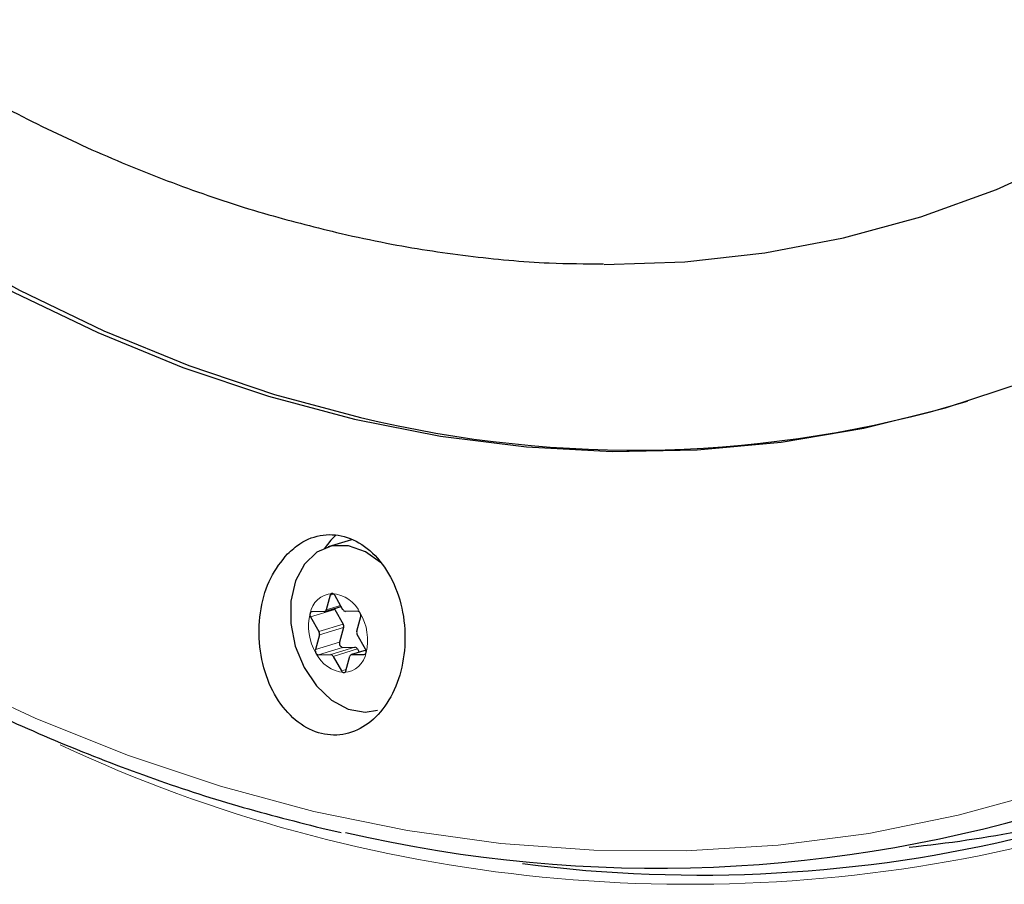
# Model space of a CAD drawing. Units: millimetres. Extents: x 15 to 414, y 5 to 290.
# Drawn here: x 342 to 351, y 94 to 103 of the extents above; entities that cross this region are included whole.
import ezdxf

# ---------------------------------------------------------------- set-up
doc = ezdxf.new("R2010")
doc.units = ezdxf.units.MM
doc.linetypes.add('SLD-Solid', pattern=[0])

msp = doc.modelspace()

# ---------------------------------------------------------------- linework, layer by layer
at = {"color": 7, "linetype": 'SLD-Solid', "lineweight": 25}
for p, q in [((344.9801, 97.6295), (344.7581, 97.5619)), ((344.7788, 97.102), (344.7409, 96.9635)), ((344.9001, 96.9647), (344.8212, 97.1024)), ((344.7271, 96.9473), (344.8829, 96.9948)), ((344.7222, 96.9466), (344.6055, 96.9456)), ((344.8223, 96.9656), (344.9012, 96.8281)), ((345.0406, 96.9491), (344.9238, 96.9482)), ((345.0315, 96.7605), (345.0693, 96.8991)), ((344.5918, 96.8952), (344.6707, 96.7577)), ((344.6756, 96.7242), (344.6378, 96.5857)), ((344.9061, 96.7946), (344.8683, 96.6562)), ((345.1154, 96.5893), (345.0365, 96.727)), ((344.6665, 96.5357), (344.7832, 96.5366)), ((344.897, 96.6062), (345.0137, 96.6071)), ((345.1195, 96.58), (344.9799, 96.5373)), ((344.9848, 96.5381), (345.1016, 96.5389)), ((345.0374, 96.5905), (345.0548, 96.5602)), ((344.8069, 96.52), (344.8858, 96.3824)), ((344.9283, 96.3827), (344.9661, 96.5212)), ((345.1101, 95.9898), (345.2274, 96.0077)), ((344.6985, 94.8856), (344.8834, 94.8448))]:
    msp.add_line(p, q, dxfattribs=at)
at = {"color": 8, "linetype": 'SLD-Solid', "lineweight": 18}
for p, q in [((344.8131, 97.1125), (344.7788, 97.102)), ((344.877, 97.005), (344.7409, 96.9635)), ((344.8223, 96.9656), (344.5918, 96.8952)), ((344.9012, 96.8281), (344.6707, 96.7577)), ((344.9061, 96.7946), (344.6756, 96.7242)), ((344.8683, 96.6562), (344.6378, 96.5857)), ((344.897, 96.6062), (344.6665, 96.5357)), ((345.0137, 96.6071), (344.7832, 96.5366)), ((345.0374, 96.5905), (344.8069, 96.52)), ((345.1197, 96.5793), (344.9848, 96.5381)), ((345.111, 96.5418), (345.1016, 96.5389)), ((344.9321, 96.3965), (344.8858, 96.3824))]:
    msp.add_line(p, q, dxfattribs=at)
at = {"color": 8, "linetype": 'SLD-Solid', "lineweight": 18, "flags": 128}
msp.add_lwpolyline([(344.6235, 95.0453), (345.5131, 94.8638), (346.4018, 94.7404), (347.2874, 94.6756), (348.1679, 94.6698), (349.0409, 94.7232), (349.9044, 94.836), (350.7562, 95.008), (351.5942, 95.2391), (352.4161, 95.5288), (353.2201, 95.8767), (354.0038, 96.2822), (354.7654, 96.7443), (355.5029, 97.2622), (356.2142, 97.8347), (356.8975, 98.4606), (357.5511, 99.1384), (358.1731, 99.8666), (358.7618, 100.6435), (359.3157, 101.4673), (359.8332, 102.3359), (360.313, 103.2473), (360.7535, 104.1992), (361.1537, 105.1893), (361.5124, 106.2151), (361.8286, 107.274), (362.1013, 108.3633), (362.3298, 109.4803), (362.5133, 110.622), (362.6514, 111.7856), (362.7436, 112.968), (362.7896, 114.1662), (362.7892, 115.377), (362.7424, 116.5972), (362.6493, 117.8237), (362.5101, 119.0532), (362.3252, 120.2825), (362.0949, 121.5084), (361.82, 122.7276), (361.5011, 123.9369), (361.1392, 125.1332), (360.7351, 126.3134), (360.29, 127.4742), (359.8051, 128.6128), (359.2817, 129.726), (358.7212, 130.8112), (358.1251, 131.8654), (357.495, 132.8859), (356.8327, 133.8702), (356.14, 134.8158), (355.4186, 135.7202), (354.6706, 136.5812), (353.8978, 137.3968), (353.1025, 138.1649), (352.2866, 138.8836), (351.4523, 139.5513), (350.6019, 140.1664), (349.7375, 140.7274), (348.8614, 141.2332), (347.9758, 141.6825), (347.083, 142.0745), (346.1853, 142.4084), (345.2849, 142.6834), (344.3842, 142.8992), (343.4853, 143.0554), (342.5905, 143.1518), (341.702, 143.1884), (340.8219, 143.1653), (339.9525, 143.0827), (339.0957, 142.9412), (338.2537, 142.7413), (337.4284, 142.4836), (336.6217, 142.169), (335.8356, 141.7984), (335.0719, 141.373), (334.3323, 140.894), (333.6185, 140.3626), (332.9322, 139.7804), (332.2748, 139.1488), (331.6478, 138.4696), (331.0526, 137.7444), (330.4905, 136.9752), (329.9628, 136.1639), (329.4705, 135.3124), (329.0147, 134.4229), (328.5965, 133.4975), (328.2165, 132.5385), (327.8757, 131.5481), (327.5748, 130.5288), (327.3142, 129.4829), (327.0947, 128.4129), (326.9166, 127.3213), (326.7802, 126.2106), (326.6858, 125.0833), (326.6335, 123.9422), (326.6235, 122.7897), (326.6557, 121.6285), (326.73, 120.4614), (326.8461, 119.2908), (327.0039, 118.1196), (327.203, 116.9503), (327.4428, 115.7857), (327.7229, 114.6283), (328.0426, 113.4808), (328.4013, 112.3458), (328.798, 111.2258), (329.232, 110.1236), (329.7023, 109.0415), (330.2078, 107.9821), (330.7475, 106.9479), (331.3202, 105.9411), (331.9245, 104.9643), (332.5592, 104.0196), (333.2229, 103.1093), (333.9141, 102.2357), (334.6312, 101.4006), (335.3727, 100.6063), (336.1369, 99.8547), (336.9221, 99.1475), (337.7265, 98.4866), (338.5482, 97.8737), (339.3854, 97.3103), (340.2362, 96.7979), (341.0986, 96.338), (341.9706, 95.9316), (342.8501, 95.5801), (343.7351, 95.2843), (344.6235, 95.0453)], dxfattribs=at)
at = {"color": 7, "linetype": 'SLD-Solid', "lineweight": 25, "flags": 128}
for points in [[(345.0097, 98.7766), (345.8292, 98.6157), (346.6473, 98.5132), (347.4617, 98.4693), (348.2699, 98.4845), (349.0698, 98.5589), (349.8588, 98.6925), (350.6348, 98.8851), (351.3954, 99.1363), (352.1383, 99.4456), (352.8613, 99.8123), (353.5622, 100.2355), (354.2389, 100.7141), (354.8892, 101.2468), (355.5113, 101.8324), (356.1032, 102.4691), (356.6629, 103.1553), (357.1889, 103.889), (357.6792, 104.6682), (358.1326, 105.4906), (358.5473, 106.3539), (358.9222, 107.2555), (359.256, 108.1928), (359.5475, 109.1631), (359.7959, 110.1634), (360.0003, 111.1908), (360.16, 112.2422), (360.2745, 113.3145), (360.3433, 114.4043), (360.3662, 115.5083), (360.343, 116.6233), (360.2739, 117.7457), (360.1589, 118.8722), (359.9985, 119.9992), (359.7931, 121.1235), (359.5433, 122.2414), (359.2499, 123.3496), (358.9138, 124.4446), (358.5361, 125.5232), (358.1179, 126.5821), (357.6607, 127.6179), (357.1657, 128.6276), (356.6346, 129.6082), (356.069, 130.5566), (355.4707, 131.47), (354.8416, 132.3458), (354.1836, 133.1813), (353.4988, 133.9741), (352.7894, 134.7219), (352.0574, 135.4225), (351.3053, 136.0739), (350.5352, 136.6744), (349.7495, 137.2222), (348.9507, 137.7159), (348.141, 138.1541), (347.3231, 138.5357), (346.4993, 138.8597), (345.672, 139.1254), (344.8437, 139.3322), (344.0168, 139.4797), (343.1938, 139.5675), (342.377, 139.5958), (341.5688, 139.5645), (340.7715, 139.4739), (339.9873, 139.3246), (339.2185, 139.1171), (338.4672, 138.8523), (337.7355, 138.531), (337.0254, 138.1544), (336.3389, 137.7237), (335.6778, 137.2403), (335.0439, 136.7058), (334.4389, 136.1218), (333.8644, 135.49), (333.322, 134.8124), (332.813, 134.091), (332.3388, 133.3279), (331.9006, 132.5254), (331.4995, 131.6857), (331.1365, 130.8112), (330.8126, 129.9045), (330.5286, 128.9681), (330.2851, 128.0045), (330.0828, 127.0166), (329.9221, 126.007), (329.8034, 124.9784), (329.7271, 123.9338), (329.6931, 122.876), (329.7017, 121.8079), (329.7527, 120.7324), (329.8459, 119.6523), (329.9812, 118.5707), (330.1581, 117.4904), (330.3761, 116.4144), (330.6346, 115.3456), (330.933, 114.2869), (331.2705, 113.2411), (331.6461, 112.2111), (332.0589, 111.1998), (332.5078, 110.2098), (332.9916, 109.2439), (333.509, 108.3048), (334.0587, 107.395), (334.6392, 106.5171), (335.249, 105.6735), (335.8865, 104.8667), (336.55, 104.0988), (337.2376, 103.3721), (337.9476, 102.6887), (338.6781, 102.0506), (339.427, 101.4597), (340.1924, 100.9177), (340.9721, 100.4263), (341.7641, 99.9871), (342.566, 99.6013), (343.3758, 99.2702), (344.1911, 98.995), (345.0097, 98.7766)], [(339.9672, 139.3201), (339.2769, 139.131), (338.5256, 138.8661), (337.7938, 138.5449), (337.0838, 138.1683), (336.3972, 137.7376), (335.7361, 137.2543), (335.1022, 136.7198), (334.4972, 136.1358), (333.9227, 135.5041), (333.3803, 134.8265), (332.8713, 134.1052), (332.3971, 133.3422), (331.9588, 132.5397), (331.5577, 131.7), (331.1948, 130.8256), (330.8708, 129.919), (330.5868, 128.9826), (330.3433, 128.0192), (330.141, 127.0313), (329.9803, 126.0218), (329.8616, 124.9933), (329.7852, 123.9488), (329.7513, 122.8911), (329.7598, 121.8231), (329.8108, 120.7476), (329.904, 119.6676), (330.0393, 118.5861), (330.2161, 117.5059), (330.4341, 116.43), (330.6926, 115.3613), (330.991, 114.3027), (331.3284, 113.257), (331.7041, 112.2271), (332.1168, 111.2159), (332.5657, 110.226), (333.0495, 109.2602), (333.5669, 108.3212), (334.1166, 107.4115), (334.6971, 106.5337), (335.3069, 105.6902), (335.9443, 104.8834), (336.6078, 104.1156), (337.2954, 103.389), (338.0054, 102.7057), (338.7358, 102.0676), (339.4847, 101.4768), (340.2501, 100.9349), (341.0298, 100.4436), (341.8218, 100.0043), (342.6237, 99.6186), (343.4335, 99.2876), (344.2488, 99.0124), (345.0673, 98.794)], [(347.3868, 100.2495), (348.1534, 100.2747), (348.9148, 100.359), (349.6647, 100.5022), (350.4008, 100.7042), (351.1207, 100.9643), (351.822, 101.2821), (352.5025, 101.6567), (353.1599, 102.087), (353.7921, 102.5719), (354.3968, 103.1098), (354.9722, 103.6993), (355.5162, 104.3386), (356.0269, 105.0258), (356.5028, 105.7586), (356.942, 106.5349), (357.343, 107.3522), (357.7046, 108.2079), (358.0253, 109.0993), (358.3042, 110.0236), (358.54, 110.9777), (358.7321, 111.9585), (358.8797, 112.9628), (358.9823, 113.9874), (359.0394, 115.0289), (359.0508, 116.0837), (359.0165, 117.1485), (358.9365, 118.2197), (358.8111, 119.2937), (358.6407, 120.367), (358.4258, 121.436), (358.1672, 122.4971), (357.8657, 123.5468), (357.5224, 124.5816), (357.1383, 125.5981), (356.7149, 126.5929), (356.2535, 127.5627), (355.7558, 128.5044), (355.2234, 129.4149), (354.6581, 130.2912), (354.0619, 131.1304), (353.4367, 131.9299), (352.7848, 132.6871), (352.1082, 133.3996), (351.4093, 134.0651), (350.6903, 134.6817), (349.9538, 135.2474), (349.2021, 135.7604), (348.4376, 136.2194), (347.663, 136.6228), (346.8807, 136.9697), (346.0933, 137.259), (345.3034, 137.49), (344.5134, 137.6621), (343.7258, 137.775), (342.9432, 137.8284), (342.1681, 137.8224), (341.4028, 137.7573), (340.6498, 137.6333), (339.9113, 137.4511), (339.1897, 137.2114), (338.4871, 136.9152), (337.8057, 136.5636), (337.6157, 136.4534)], [(344.8367, 97.677), (344.7848, 97.6265), (344.7222, 97.5441)], [(345.2568, 97.4144), (345.1153, 97.5157), (344.9539, 97.5728), (344.7955, 97.5714), (344.6516, 97.5116), (344.533, 97.398), (344.4485, 97.239), (344.4042, 97.0463), (344.4035, 96.8343), (344.4465, 96.6186), (344.5298, 96.4152), (344.6474, 96.2391), (344.7905, 96.1034), (344.9487, 96.0182), (345.1101, 95.9898), (345.1101, 95.9898)], [(344.8182, 96.9751), (344.8187, 96.9737), (344.8223, 96.9656)]]:
    msp.add_lwpolyline(points, dxfattribs=at)
at = {"color": 7, "linetype": 'SLD-Solid', "lineweight": 25}
for centre, radius, start, end in [((347.6716, 109.5508), 11.0676, 256.39036, 286.65719), ((347.8883, 107.5906), 13.0857, 256.90837, 318.16708), ((344.7989, 97.0985), 0.0205, 94.06465, 170.09142), ((344.7948, 97.0898), 0.0292, 25.38516, 84.75328), ((344.631, 96.9182), 0.0454, 166.5815, 210.34338), ((344.607, 96.9252), 0.0205, 94.05385, 170.10223), ((344.7208, 96.967), 0.0205, 274.05116, 350.09427), ((344.9265, 96.9773), 0.0292, 205.38833, 264.74255), ((345.0379, 96.92), 0.0292, 25.39351, 84.74493), ((345.0252, 96.9096), 0.0454, 346.5656, 30.35605), ((344.862, 96.8052), 0.0454, 346.5713, 30.35156), ((344.6315, 96.7347), 0.0454, 346.5791, 30.34539), ((345.0756, 96.7499), 0.0454, 166.56749, 210.35457), ((344.9056, 96.6443), 0.0391, 162.32921, 257.3256), ((344.682, 96.5752), 0.0454, 166.58098, 210.3439), ((344.6692, 96.5648), 0.0292, 205.37489, 264.70167), ((344.7805, 96.5075), 0.0292, 25.38007, 84.70405), ((344.9863, 96.5176), 0.0205, 94.00312, 170.07646), ((345.011, 96.578), 0.0292, 25.38978, 84.71558), ((345.1002, 96.5594), 0.0205, 274.00043, 350.06849), ((345.0762, 96.5664), 0.0454, 346.56508, 30.35658), ((344.9122, 96.3949), 0.0292, 205.38324, 264.69333), ((344.9081, 96.3862), 0.0205, 273.98962, 350.07931), ((348.9917, 107.3455), 12.7072, 275.85345, 285.87357), ((348.2989, 107.5824), 13.1432, 262.60716, 283.72658)]:
    msp.add_arc(centre, radius, start, end, dxfattribs=at)
at = {"color": 8, "linetype": 'SLD-Solid', "lineweight": 18}
for centre, radius, start, end in [((344.8138, 96.8891), 0.2304, 94.06068, 170.09539), ((344.7674, 96.7916), 0.3287, 25.3879, 84.75054), ((345.0835, 96.8102), 0.5106, 166.58241, 210.34248), ((344.6237, 96.6745), 0.5106, 346.56417, 30.35748), ((344.9399, 96.6932), 0.3288, 205.3805, 264.69606), ((344.8935, 96.5955), 0.2303, 273.9936, 350.07533), ((348.1905, 108.5015), 14.1501, 244.98632, 283.69994)]:
    msp.add_arc(centre, radius, start, end, dxfattribs=at)
at = {"color": 7, "linetype": 'SLD-Solid', "lineweight": 25}
for points, knots in [([(332.7949, 139.8359), (332.6453, 139.697), (332.2843, 139.3619), (331.7424, 138.7798), (331.1668, 138.099), (330.6216, 137.3766), (330.1068, 136.6163), (329.6236, 135.8191), (329.173, 134.987), (328.7558, 134.1218), (328.3728, 133.2253), (328.0247, 132.2996), (327.7121, 131.3466), (327.4357, 130.3683), (327.1958, 129.3667), (326.9929, 128.344), (326.8274, 127.3023), (326.6994, 126.2438), (326.6093, 125.1706), (326.5572, 124.085), (326.5431, 122.989), (326.5669, 121.8851), (326.6286, 120.7753), (326.7281, 119.6621), (326.8651, 118.5475), (327.0394, 117.4339), (327.2505, 116.3235), (327.4981, 115.2185), (327.7816, 114.1212), (328.1005, 113.0338), (328.4542, 111.9584), (328.8419, 110.8974), (329.2629, 109.8528), (329.7165, 108.8267), (330.2016, 107.8213), (330.7174, 106.8386), (331.2629, 105.8807), (331.8371, 104.9495), (332.4387, 104.047), (333.0666, 103.1751), (333.7197, 102.3356), (334.3966, 101.5304), (335.096, 100.7612), (335.8164, 100.0297), (336.5566, 99.3374), (337.3149, 98.686), (338.0899, 98.0769), (338.8801, 97.5115), (339.6836, 96.9912), (340.4991, 96.5171), (341.3246, 96.0905), (342.1586, 95.7122), (342.9992, 95.3844), (343.8464, 95.1025), (344.4137, 94.9581), (344.6985, 94.8856)], [0, 0, 0, 0, 0.01338, 0.032322, 0.051269, 0.070222, 0.089179, 0.108141, 0.127107, 0.146075, 0.165046, 0.184018, 0.202992, 0.221967, 0.240942, 0.259917, 0.278893, 0.297868, 0.316843, 0.335818, 0.354793, 0.373767, 0.392741, 0.411714, 0.430687, 0.44966, 0.468633, 0.487606, 0.506578, 0.525551, 0.544524, 0.563497, 0.58247, 0.601444, 0.620417, 0.639392, 0.658367, 0.677342, 0.696318, 0.715295, 0.734272, 0.75325, 0.772228, 0.791206, 0.810184, 0.829163, 0.84814, 0.867117, 0.886092, 0.905065, 0.924036, 0.943004, 0.961968, 0.980927, 1, 1, 1, 1]), ([(337.6117, 136.4441), (337.4692, 136.3597), (337.1086, 136.1459), (336.5563, 135.7486), (335.9534, 135.2604), (335.3777, 134.7252), (334.8296, 134.1468), (334.311, 133.5261), (333.8233, 132.865), (333.3679, 132.1654), (332.9461, 131.4292), (332.5592, 130.6589), (332.2082, 129.8565), (331.894, 129.0246), (331.6175, 128.1656), (331.3792, 127.2822), (331.1798, 126.3767), (331.0195, 125.4519), (330.8987, 124.5103), (330.8176, 123.5546), (330.7762, 122.5874), (330.7744, 121.6112), (330.8122, 120.6288), (330.8894, 119.6425), (331.0056, 118.6552), (331.1605, 117.6692), (331.3537, 116.6873), (331.5846, 115.7118), (331.8526, 114.7455), (332.157, 113.7908), (332.4971, 112.8502), (332.8721, 111.9262), (333.2811, 111.0212), (333.723, 110.1376), (334.1969, 109.2779), (334.7017, 108.4444), (335.2361, 107.6393), (335.7989, 106.8649), (336.3889, 106.1234), (337.0045, 105.4171), (337.6442, 104.748), (338.3066, 104.1182), (338.9898, 103.5297), (339.6921, 102.9844), (340.4115, 102.4842), (341.1461, 102.0308), (341.8937, 101.6258), (342.652, 101.2704), (343.4187, 100.967), (344.1628, 100.7216), (344.6526, 100.6005), (344.8829, 100.5435)], [0, 0, 0, 0, 0.01306, 0.033086, 0.053179, 0.073344, 0.093585, 0.113903, 0.134294, 0.154752, 0.175269, 0.195837, 0.216446, 0.237087, 0.257753, 0.278436, 0.29913, 0.31983, 0.340532, 0.361233, 0.381931, 0.402625, 0.423314, 0.444, 0.464681, 0.48536, 0.506037, 0.526712, 0.547389, 0.568067, 0.588748, 0.609433, 0.630123, 0.650819, 0.671523, 0.692235, 0.712955, 0.733684, 0.75442, 0.775162, 0.795909, 0.816656, 0.837398, 0.85813, 0.878845, 0.899534, 0.920188, 0.940798, 0.961352, 0.981842, 1, 1, 1, 1]), ([(344.8829, 100.5435), (345.0267, 100.5122), (345.4284, 100.4246), (346.0894, 100.3246), (346.7796, 100.2585), (347.2086, 100.2563), (347.3807, 100.2554)], [0, 0, 0, 0, 0.173132, 0.483473, 0.792869, 1, 1, 1, 1]), ([(344.373, 97.497), (344.3151, 97.4247), (344.1994, 97.2801), (344.1077, 96.9768), (344.0915, 96.6502), (344.1581, 96.3293), (344.2983, 96.0551), (344.4947, 95.8591), (344.723, 95.7622), (344.9574, 95.7725), (345.1734, 95.8873), (345.3484, 96.0948), (345.4632, 96.3742), (345.5038, 96.6962), (345.4634, 97.0237), (345.3457, 97.3172), (345.1653, 97.5408), (344.9444, 97.6698), (344.7097, 97.6914), (344.513, 97.6217), (344.4114, 97.5312), (344.373, 97.497)], [0, 0, 0, 0, 0.054342, 0.108665, 0.163418, 0.218275, 0.272722, 0.326453, 0.379478, 0.432095, 0.484748, 0.537857, 0.591673, 0.646174, 0.701042, 0.755764, 0.809852, 0.8631, 0.915709, 0.968183, 1, 1, 1, 1])]:
    msp.add_open_spline(points, degree=3, knots=knots, dxfattribs=at)

doc.saveas('drawing.dxf')
